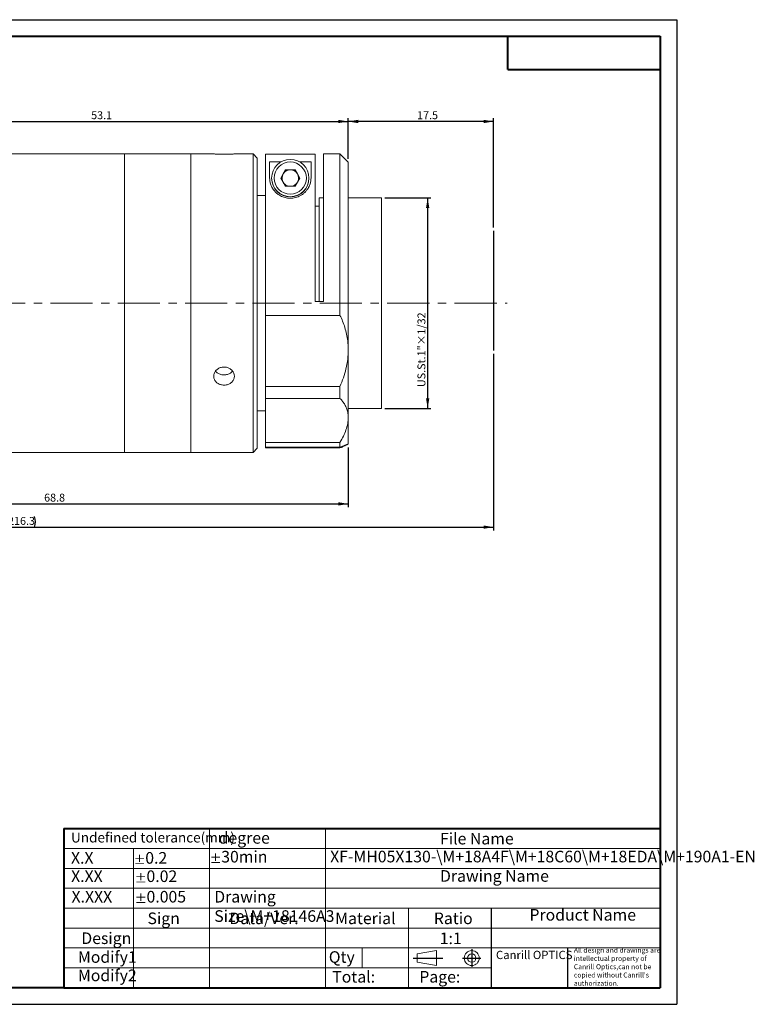
# Model space of a CAD drawing. Units: millimetres. Extents: x 0 to 443, y 0 to 297.
# Drawn here: x 222 to 443, y 0 to 297 of the extents above; entities that cross this region are included whole.
import ezdxf

# ---------------------------------------------------------------- set-up
doc = ezdxf.new("R2010")
doc.units = ezdxf.units.MM
doc.linetypes.add('CENTERX2', pattern=[20.32, 12.7, -2.54, 2.54, -2.54])
doc.layers.add('FORMAT', color=7, linetype='Continuous')
doc.styles.add('SLDTEXTSTYLE0', font='TXT', dxfattribs={"width": 0.7})
doc.styles.add('SLDTEXTSTYLE6', font='TXT', dxfattribs={"width": 0.7, "bigfont": 'bigfont'})
doc.dimstyles.new('SLDDIMSTYLE0', dxfattribs={"dimtxt": 2.728516, "dimasz": 3, "dimexe": 0, "dimexo": 0.0625, "dimgap": 0.682129, "dimtad": 1, "dimdec": 1, "dimlfac": 0.4, "dimrnd": 1e-09, "dimzin": 12, "dimdsep": 46, "dimtxsty": 'SLDTEXTSTYLE0', "dimsah": 1, "dimcen": 0.09, "dimadec": 0, "dimazin": 3, "dimtfac": 1, "dimtofl": 0, "dimtmove": 0, "dimatfit": 3, "dimfxl": 0, "dimfrac": 2, "dimtolj": 1, "dimtzin": 12, "dimarcsym": 0})
doc.dimstyles.new('SLDDIMSTYLE1', dxfattribs={"dimtxt": 2.728516, "dimasz": 3, "dimexe": 0, "dimexo": 0.0625, "dimgap": 0.682129, "dimtad": 1, "dimdec": 6, "dimlfac": 0.4, "dimrnd": 1e-09, "dimzin": 12, "dimdsep": 46, "dimtxsty": 'SLDTEXTSTYLE0', "dimsah": 1, "dimcen": 0.09, "dimadec": 0, "dimazin": 3, "dimtfac": 1, "dimtofl": 0, "dimtmove": 0, "dimatfit": 3, "dimfxl": 0, "dimfrac": 2, "dimtolj": 1, "dimtzin": 12, "dimarcsym": 0})

# ---------------------------------------------------------------- blocks, each defined once
blk = doc.blocks.new('SW_NOTE_2')
at = {"layer": 'FORMAT', "color": 0, "char_height": 1.5, "attachment_point": 1, "style": 'SLDTEXTSTYLE0'}
for s, insert in [('All design and drawings are', (0, 1.93)), ('Canrill Optics,can not be', (0, -3.07)), ('intellectual property of', (0, -0.57)), ("copied without Canrill's", (0, -5.57)), ('authorization.', (0, -8.07))]:
    blk.add_mtext(s, dxfattribs=dict(at, insert=insert))
blk = doc.blocks.new('SW_NOTE_3')
at = {"layer": 'FORMAT', "color": 0, "attachment_point": 1, "style": 'SLDTEXTSTYLE0'}
for s, insert, char_height in [('±', (0, 3.41), 2.65), ('30min', (3.53, 4.43), 3.5)]:
    blk.add_mtext(s, dxfattribs=dict(at, insert=insert, char_height=char_height))
blk = doc.blocks.new('SW_NOTE_4')
at = {"layer": 'FORMAT', "color": 0, "attachment_point": 1, "style": 'SLDTEXTSTYLE0'}
for s, insert, char_height in [('±', (0, 3.41), 2.65), ('0.005', (3.53, 4.43), 3.5)]:
    blk.add_mtext(s, dxfattribs=dict(at, insert=insert, char_height=char_height))
blk = doc.blocks.new('SW_NOTE_5')
at = {"layer": 'FORMAT', "color": 0, "attachment_point": 1, "style": 'SLDTEXTSTYLE0'}
for s, insert, char_height in [('±', (0, 3.41), 2.65), ('0.02', (3.53, 4.43), 3.5)]:
    blk.add_mtext(s, dxfattribs=dict(at, insert=insert, char_height=char_height))
blk = doc.blocks.new('SW_NOTE_6')
at = {"layer": 'FORMAT', "color": 0, "attachment_point": 1, "style": 'SLDTEXTSTYLE0'}
for s, insert, char_height in [('±', (0, 3.41), 2.65), ('0.2', (3.53, 4.43), 3.5)]:
    blk.add_mtext(s, dxfattribs=dict(at, insert=insert, char_height=char_height))
blk = doc.blocks.new('_D_1')
at = {"layer": 'FORMAT'}
for p, q in [((320.85, 254.99), (320.85, 267.3)), ((364.66, 234.27), (364.66, 267.3)), ((364.66, 266.3), (320.85, 266.3))]:
    blk.add_line(p, q, dxfattribs=at)
for points in [[(320.85, 266.3), (323.85, 265.8), (323.85, 266.8)], [(364.66, 266.3), (361.66, 266.8), (361.66, 265.8)]]:
    blk.add_solid(points, dxfattribs=at)
at = {"layer": 'FORMAT', "insert": (341.62, 269.37), "char_height": 2.381, "attachment_point": 1, "style": 'SLDTEXTSTYLE0'}
blk.add_mtext('17.5', dxfattribs=at)
blk = doc.blocks.new('_D_2')
at = {"layer": 'FORMAT'}
for p, q in [((72.75, 196.24), (72.75, 142.93)), ((364.66, 196.24), (364.66, 142.93)), ((72.75, 143.93), (364.66, 143.93))]:
    blk.add_line(p, q, dxfattribs=at)
for centre, start, end in [((215.02, 145.52), 153.4349, 206.5651), ((222.95, 145.52), 333.4349, 26.5651)]:
    blk.add_arc(centre, 3.55, start, end, dxfattribs=at)
for points in [[(72.75, 143.93), (75.75, 143.43), (75.75, 144.43)], [(364.66, 143.93), (361.66, 144.43), (361.66, 143.43)]]:
    blk.add_solid(points, dxfattribs=at)
at = {"layer": 'FORMAT', "char_height": 2.381, "attachment_point": 1, "style": 'SLDTEXTSTYLE0'}
for s, insert in [('O/I=', (211.84, 147)), ('216.3', (218.19, 147))]:
    blk.add_mtext(s, dxfattribs=dict(at, insert=insert))
blk = doc.blocks.new('_D_3')
at = {"layer": 'FORMAT'}
for p, q in [((187.1, 248.74), (187.1, 267.3)), ((320.85, 254.99), (320.85, 267.3)), ((187.1, 266.3), (320.85, 266.3))]:
    blk.add_line(p, q, dxfattribs=at)
for points in [[(187.1, 266.3), (190.1, 265.8), (190.1, 266.8)], [(320.85, 266.3), (317.85, 266.8), (317.85, 265.8)]]:
    blk.add_solid(points, dxfattribs=at)
at = {"layer": 'FORMAT', "insert": (243.26, 269.37), "char_height": 2.381, "attachment_point": 1, "style": 'SLDTEXTSTYLE0'}
blk.add_mtext('53.1', dxfattribs=at)
blk = doc.blocks.new('_D_4')
at = {"layer": 'FORMAT'}
for p, q in [((147.75, 174.24), (147.75, 149.95)), ((320.85, 167.99), (320.85, 149.95)), ((147.75, 150.95), (320.85, 150.95))]:
    blk.add_line(p, q, dxfattribs=at)
for points in [[(147.75, 150.95), (150.75, 150.45), (150.75, 151.45)], [(320.85, 150.95), (317.85, 151.45), (317.85, 150.45)]]:
    blk.add_solid(points, dxfattribs=at)
at = {"layer": 'FORMAT', "insert": (229.06, 154.02), "char_height": 2.381, "attachment_point": 1, "style": 'SLDTEXTSTYLE0'}
blk.add_mtext('68.8', dxfattribs=at)
blk = doc.blocks.new('_D_5')
at = {"layer": 'FORMAT'}
for p, q in [((331.85, 243.24), (345.8, 243.24)), ((344.8, 243.24), (344.8, 179.74)), ((331.85, 179.74), (345.8, 179.74))]:
    blk.add_line(p, q, dxfattribs=at)
for points in [[(344.8, 243.24), (344.3, 240.24), (345.3, 240.24)], [(344.8, 179.74), (345.3, 182.74), (344.3, 182.74)]]:
    blk.add_solid(points, dxfattribs=at)
at = {"layer": 'FORMAT', "insert": (341.73, 186.18), "char_height": 2.3813, "attachment_point": 1, "rotation": 90, "style": 'SLDTEXTSTYLE0'}
blk.add_mtext('US.St.1"×1/32', dxfattribs=at)

msp = doc.modelspace()

# ---------------------------------------------------------------- linework, layer by layer
at = {"color": 7, "linetype": 'Continuous', "lineweight": 15}
for p, q in [((253.3469308, 256.4916972), (203.3469308, 256.4916972)), ((273.3469308, 256.4916972), (253.3469308, 256.4916972)), ((253.3469308, 211.4916972), (253.3469308, 256.4916972)), ((280.2902787, 256.4916972), (273.3469308, 256.4916972)), ((273.3469308, 211.4916972), (273.3469308, 256.4916972)), ((273.3469308, 212.0216442), (273.3469308, 256.4916972)), ((292.0969308, 256.4916972), (286.3818473, 256.4916972)), ((293.3469308, 255.2416972), (292.0969308, 256.4916972)), ((292.0969308, 212.0216442), (292.0969308, 256.4916972)), ((295.8469308, 256.4859341), (310.8469308, 256.4859341)), ((295.8469308, 207.8054349), (295.8469308, 256.4859341)), ((310.8469308, 212.0216442), (310.8469308, 256.4859341)), ((318.3469308, 256.4916972), (313.3469308, 256.4916972)), ((313.3469308, 256.4916972), (313.3469308, 212.0216442)), ((320.8469308, 253.9916972), (318.3469308, 256.4916972)), ((318.3469308, 207.8054349), (318.3469308, 256.4916972)), ((293.3469308, 255.2416972), (293.3469308, 212.0069235)), ((297.0969308, 254.091811), (300.5182227, 254.091811)), ((297.0969308, 249.282036), (297.0969308, 254.091811)), ((306.1756389, 254.091811), (309.5969308, 254.091811)), ((309.5969308, 254.091811), (309.5969308, 249.282036)), ((320.8469308, 253.9916972), (320.8469308, 197.4271705)), ((300.4601795, 249.2393495), (301.9035552, 251.7391761)), ((300.4695291, 249.2231567), (301.1818673, 250.4568772)), ((301.1818673, 250.4568772), (301.9035552, 251.7067905)), ((301.9035552, 251.7391761), (304.7903065, 251.7391761)), ((301.9035552, 251.7067905), (301.9035552, 251.7391761)), ((301.9035552, 251.7067905), (303.3469308, 251.7067905)), ((303.3469308, 251.7067905), (304.7903065, 251.7067905)), ((304.7903065, 251.7391761), (306.2336822, 249.2393495)), ((304.7903065, 251.7067905), (304.7903065, 251.7391761)), ((304.7903065, 251.7067905), (305.5119943, 250.4568772)), ((305.5119943, 250.4568772), (306.2243326, 249.2231567)), ((297.7219308, 249.230149), (297.7219308, 249.1657457)), ((301.9035552, 246.7395229), (300.4601795, 249.2393495)), ((304.7903065, 246.7395229), (301.9035552, 246.7395229)), ((306.2336822, 249.2393495), (304.7903065, 246.7395229)), ((308.9719308, 249.1657457), (308.9719308, 249.230149)), ((295.8469308, 243.9916972), (293.3469308, 243.9916972)), ((312.0969308, 240.7416972), (310.8469308, 240.7416972)), ((313.3469308, 243.2416972), (312.0969308, 243.2416972)), ((312.0969308, 212.0216442), (312.0969308, 243.2416972)), ((330.8469308, 243.2416972), (320.8469308, 243.2416972)), ((330.8469308, 211.8656043), (330.8469308, 243.2416972)), ((253.3469308, 166.4916972), (253.3469308, 211.4916972)), ((273.3469308, 166.4916972), (273.3469308, 212.0216442)), ((273.3469308, 166.4916972), (273.3469308, 211.4916972)), ((292.0969308, 166.4916972), (292.0969308, 212.0216442)), ((293.3469308, 212.0069235), (293.3469308, 167.7416972)), ((310.8469308, 212.0216442), (313.3469308, 212.0216442)), ((330.8469308, 179.7416972), (330.8469308, 211.8656043)), ((295.8469308, 207.8054349), (295.8469308, 186.3594685)), ((318.3469308, 207.8054349), (295.8469308, 207.8054349)), ((320.8469308, 197.4271705), (320.8469308, 176.9672277)), ((280.8469308, 190.8895109), (280.8469308, 191.0025121)), ((295.8469308, 186.3594685), (318.3469308, 186.3594685)), ((295.8469308, 182.7478947), (295.8469308, 186.3594685)), ((318.3469308, 182.7478947), (318.3469308, 186.3594685)), ((318.3469308, 182.7478947), (295.8469308, 182.7478947)), ((295.8469308, 182.7478947), (295.8469308, 169.4941848)), ((293.3469308, 178.9916972), (295.8469308, 178.9916972)), ((320.8469308, 179.7416972), (330.8469308, 179.7416972)), ((320.8469308, 176.9672277), (320.8469308, 168.9946445)), ((295.8469308, 169.4941848), (318.3469308, 169.4941848)), ((295.8469308, 168.0868704), (295.8469308, 169.4941848)), ((318.3469308, 168.0868704), (318.3469308, 169.4941848)), ((203.3469308, 166.4916972), (253.3469308, 166.4916972)), ((253.3469308, 166.4916972), (273.3469308, 166.4916972)), ((273.3469308, 166.4916972), (292.0969308, 166.4916972)), ((292.0969308, 166.4916972), (293.3469308, 167.7416972)), ((295.8469308, 168.0868704), (318.3469308, 168.0868704)), ((295.8469308, 167.8192297), (295.8469308, 168.0868704)), ((318.3469308, 167.8192297), (295.8469308, 167.8192297))]:
    msp.add_line(p, q, dxfattribs=at)
for centre, radius in [((303.3466622, 249.2301921), 5.6247313), ((303.3466991, 249.2393104), 4.8435183)]:
    msp.add_circle(centre, radius, dxfattribs=at)
for centre, radius, start, end in [((303.3466074, 249.2069647), 2.4996761, 149.998029971, 203.47654559), ((303.3468981, 249.2067604), 2.50003, 89.999250313, 149.997308679), ((303.3469635, 249.2067604), 2.50003, 30.002691321, 90.000749687), ((303.3472543, 249.2069647), 2.4996761, 336.52345441, 30.001970029), ((303.3469308, 249.1660473), 5.625, 180.003071782, 359.996928218), ((303.3468895, 249.2071704), 2.5000283, 216.527439446, 260.768359035), ((303.3469826, 249.2071532), 2.5000097, 279.231467475, 323.472734044)]:
    msp.add_arc(centre, radius, start, end, dxfattribs=at)
for points, knots in [([(283.3469308, 256.416748), (282.9964648, 256.4187783), (282.2955531, 256.4228388), (281.354229, 256.4512783), (280.6691562, 256.478248), (280.3057937, 256.494439), (280.2920838, 256.4906293), (280.2902787, 256.4901277)], [0, 0, 0, 0, 0.240624684, 0.4812352979, 0.7222109089, 0.9634253904, 1, 1, 1, 1]), ([(286.3818473, 256.4887438), (286.359363, 256.4892606), (286.292551, 256.4907961), (285.8109761, 256.4692907), (285.0237827, 256.4403594), (284.1462663, 256.419714), (283.5713772, 256.4175808), (283.3469308, 256.416748)], [0, 0, 0, 0, 0.1220839574, 0.36277175, 0.60396184, 0.8453800611, 1, 1, 1, 1]), ([(309.5969308, 249.282036), (309.5818042, 248.9479537), (309.5515133, 248.2789569), (309.2701182, 247.2124909), (308.8168455, 246.2440944), (308.2295017, 245.404744), (307.607106, 244.7466331), (306.8807023, 244.1777571), (305.9175605, 243.6219707), (304.8296621, 243.2530998), (303.7279723, 243.1149691), (302.6548968, 243.1195634), (301.365567, 243.3768423), (300.166585, 243.9353736), (299.2709112, 244.5837997), (298.5213509, 245.3214011), (297.8911165, 246.2085898), (297.4191259, 247.2380507), (297.1428781, 248.2779181), (297.1122507, 248.9472401), (297.0969308, 249.282036)], [0, 0, 0, 0, 0.0705068411, 0.141189314, 0.2114341473, 0.2591249962, 0.3067629529, 0.3473484544, 0.3878815813, 0.4526593441, 0.4853163104, 0.5179667585, 0.5773919934, 0.6387702009, 0.6838435622, 0.7289827448, 0.793741326, 0.8586172213, 0.9292801383, 1, 1, 1, 1]), ([(318.3469308, 207.8054349), (318.62083, 207.2158266), (319.1699608, 206.0337417), (319.8375875, 204.1545277), (320.3606543, 202.189271), (320.7589332, 199.9487676), (320.8152538, 198.3348857), (320.8469308, 197.4271705)], [0, 0, 0, 0, 0.1857658639, 0.3724353658, 0.5624610725, 0.7539096553, 1, 1, 1, 1]), ([(320.8469308, 197.4271705), (320.8125522, 196.4777378), (320.7432478, 194.5637649), (320.1995071, 191.7367284), (319.4114023, 188.9851335), (318.7028831, 187.2374735), (318.3469308, 186.3594685)], [0, 0, 0, 0, 0.2549793005, 0.5140158474, 0.7558469335, 1, 1, 1, 1]), ([(283.3469308, 186.7808697), (282.9960028, 186.80971), (282.2941674, 186.8673888), (281.3597749, 187.3189876), (280.648315, 187.9906844), (280.2405685, 188.8404063), (280.183176, 189.7685942), (280.4815431, 190.672607), (281.1017262, 191.4481672), (281.975325, 192.0029204), (283.0040781, 192.2674082), (284.0705304, 192.2084366), (285.0547038, 191.8345019), (285.8474591, 191.1917273), (286.3593977, 190.3574428), (286.5316062, 189.4313428), (286.3452906, 188.5212525), (285.8222189, 187.7251718), (285.0207343, 187.1319779), (284.1467189, 186.8238679), (283.5715043, 186.7929433), (283.3469308, 186.7808697)], [0, 0, 0, 0, 0.0536004804, 0.1071978267, 0.160876478, 0.2146083391, 0.2682520075, 0.3218040362, 0.3754032987, 0.4291152795, 0.4828300325, 0.5364325507, 0.5899832042, 0.6436230745, 0.6973541382, 0.7510362137, 0.8046058844, 0.8581747635, 0.9118554369, 0.9655868844, 1, 1, 1, 1]), ([(280.806978, 190.9906604), (280.8410567, 190.9353884), (281.0384713, 190.6152035), (281.6844126, 190.211191), (282.5407967, 189.8924012), (283.1197934, 189.8623192), (283.3469308, 189.8505182)], [0, 0, 0, 0, 0.07304615342, 0.42314826978, 0.7737039749, 1, 1, 1, 1]), ([(283.3469308, 189.8505182), (283.6962533, 189.8800782), (284.3948707, 189.9391959), (285.3083903, 190.3543674), (285.7133025, 190.7916964), (285.901638, 190.9951099)], [0, 0, 0, 0, 0.3484982573, 0.6969690217, 1, 1, 1, 1]), ([(318.3469308, 182.7478947), (318.62083, 182.4544568), (319.1699608, 181.8661536), (319.8375875, 180.8737743), (320.3606543, 179.790121), (320.7589332, 178.5039758), (320.8152538, 177.5204206), (320.8469308, 176.9672277)], [0, 0, 0, 0, 0.18576586386, 0.37243536578, 0.5624610725, 0.75390965527, 1, 1, 1, 1]), ([(320.8469308, 176.9672277), (320.8125522, 176.3720444), (320.7432478, 175.172207), (320.1995071, 173.2903421), (319.4114023, 171.3920268), (318.7028831, 170.1288106), (318.3469308, 169.4941848)], [0, 0, 0, 0, 0.2549793005, 0.5140158474, 0.7558469335, 1, 1, 1, 1]), ([(320.8251527, 168.9944929), (320.8198199, 168.9953264), (320.8039593, 168.9978055), (320.6807137, 168.9626532), (320.4628754, 168.8916691), (320.0641798, 168.7509046), (319.4087986, 168.5076391), (318.7009348, 168.2271457), (318.3469308, 168.0868704)], [0, 0, 0, 0, 0.069043862, 0.2053488379, 0.3432795184, 0.4817253825, 0.7408098877, 1, 1, 1, 1]), ([(318.3469308, 167.8192297), (318.6230385, 167.9447769), (319.1760582, 168.1962371), (319.8425218, 168.4983542), (320.2779268, 168.698654), (320.5392184, 168.8225617), (320.7036876, 168.9038008), (320.8228889, 168.9678367), (320.8389069, 168.9856974), (320.8469308, 168.9946445)], [0, 0, 0, 0, 0.1872513178, 0.3750481792, 0.5635036044, 0.6585729399, 0.7538346261, 0.8766874221, 1, 1, 1, 1])]:
    msp.add_open_spline(points, degree=3, knots=knots, dxfattribs=at)
at = {"layer": 'FORMAT'}
for p, q in [((0, 297), (420, 297)), ((420, 297), (420, 0)), ((364.6619308, 233.2747527), (364.6619308, 197.2431327)), ((364, 29), (364, 5)), ((358.1107995, 16.6769432), (358.1107995, 11.2558163)), ((340.4102084, 13.9374993), (349.3793103, 13.9374993)), ((355.3192842, 13.9374993), (360.8650348, 13.9374993)), ((0, 0), (420, 0))]:
    msp.add_line(p, q, dxfattribs=at)
at = {"layer": 'FORMAT', "color": 7, "lineweight": 40}
for p, q in [((25, 292), (415, 292)), ((415, 292), (415, 5)), ((369, 282), (415, 282)), ((235, 53), (415, 53)), ((235, 5), (415, 5))]:
    msp.add_line(p, q, dxfattribs=at)
at = {"layer": 'FORMAT', "lineweight": 40}
for p, q in [((369, 282), (369, 292)), ((235, 53), (235, 5)), ((235, 5), (25, 5))]:
    msp.add_line(p, q, dxfattribs=at)
at = {"layer": 'FORMAT', "linetype": 'CENTERX2', "lineweight": 0}
msp.add_line((68.4466143, 211.4916972), (368.7829627, 211.4916972), dxfattribs=at)
at = {"layer": 'FORMAT', "lineweight": 0}
for p, q in [((279, 53), (279, 5)), ((314, 53), (314, 5)), ((235, 47), (415, 47)), ((256, 47), (256, 5)), ((235, 41), (415, 41)), ((235, 35), (415, 35)), ((235, 29), (415, 29)), ((339, 5), (339, 29)), ((415, 23), (235, 23)), ((235, 17), (415, 17)), ((235, 11), (364.1876392, 11))]:
    msp.add_line(p, q, dxfattribs=at)
at = {"layer": 'FORMAT', "color": 7, "lineweight": 0}
msp.add_line((325, 11), (325, 17), dxfattribs=at)
at = {"layer": 'FORMAT', "lineweight": 15}
for p, q in [((341.6025762, 15.1874993), (347.4804007, 16.1874993)), ((341.6025762, 12.6874993), (341.6025762, 15.1874993)), ((347.4804007, 16.1874993), (347.4804007, 11.6874993)), ((347.4804007, 11.6874993), (341.6025762, 12.6874993))]:
    msp.add_line(p, q, dxfattribs=at)
at = {"layer": 'FORMAT', "color": 7}
msp.add_line((387, 17), (387, 5), dxfattribs=at)
at = {"layer": 'FORMAT', "lineweight": 15}
for radius in [2.25, 1.25]:
    msp.add_circle((358.1107995, 13.9374993), radius, dxfattribs=at)

# ---------------------------------------------------------------- block references
at = {"layer": 'FORMAT'}
for name, p in [('SW_NOTE_6', (256.0563327, 41.4895607)), ('SW_NOTE_3', (278.9775626, 41.8430704)), ('SW_NOTE_5', (256.4217766, 35.9573201)), ('SW_NOTE_4', (256.4345841, 29.7723516)), ('SW_NOTE_2', (388.9184217, 15.1553266))]:
    msp.add_blockref(name, p, dxfattribs=at)

# ---------------------------------------------------------------- texts
at = {"color": 7, "linetype": 'Continuous', "lineweight": 0, "insert": (237.1706271, 45.9225555), "char_height": 3.5, "attachment_point": 1, "style": 'SLDTEXTSTYLE0'}
msp.add_mtext('X.X', dxfattribs=at)
at = {"layer": 'FORMAT', "attachment_point": 1}
for s, insert, char_height, style in [('Undefined tolerance(mm)', (237.1706271, 51.809444), 3, 'SLDTEXTSTYLE0'), ('degree', (281.7358842, 51.9539779), 3.5, 'SLDTEXTSTYLE0'), ('XF-MH05X130-\\M+18A4F\\M+18C60\\M+18EDA\\M+190A1-EN', (315.3739976, 46.3162803), 3.5, 'SLDTEXTSTYLE6'), ('X.XX', (237.2040055, 40.3903149), 3.5, 'SLDTEXTSTYLE0'), ('X.XXX', (237.3331645, 34.2053464), 3.5, 'SLDTEXTSTYLE0'), ('Drawing Size\\M+18146A3', (280.4028572, 34.2053464), 3.5, 'SLDTEXTSTYLE6'), ('Sign', (260.2584364, 27.6828163), 3.5, 'SLDTEXTSTYLE0'), ('Data/Ver.', (284.9548657, 27.6828163), 3.5, 'SLDTEXTSTYLE0'), ('1:1', (348.4482489, 21.6547714), 3.5, 'SLDTEXTSTYLE0'), ('Modify1', (239.2669544, 16.0165021), 3.5, 'SLDTEXTSTYLE0')]:
    msp.add_mtext(s, dxfattribs=dict(at, insert=insert, char_height=char_height, style=style))
at = {"layer": 'FORMAT', "color": 7, "style": 'SLDTEXTSTYLE0'}
for s, insert, char_height, attachment_point in [('File Name', (348.5346321, 51.7212601), 3.5, 1), ('Drawing Name', (348.5346321, 40.4666788), 3.5, 1), ('Material', (316.9000454, 27.6828163), 3.5, 1), ('Ratio', (346.6576465, 27.6828163), 3.5, 1), ('Product Name', (375.5222695, 28.7406114), 3.5, 1), ('Design', (240.285357, 21.6828163), 3.5, 1), ('Qty', (314.9725067, 16.0165021), 3.5, 1), ('Canrill OPTICS', (376.9608444, 16.1439943), 2.5, 2), ('Modify2', (239.2669544, 10.4743738), 3.5, 1), ('Total:', (316.0159732, 10.047985), 3.5, 1), ('Page:', (342.2773144, 10.047985), 3.5, 1)]:
    msp.add_mtext(s, dxfattribs=dict(at, insert=insert, char_height=char_height, attachment_point=attachment_point))

# ---------------------------------------------------------------- dimensions: what is measured, and where the dimension line sits
at = {"layer": 'FORMAT'}
for base, p1, p2, picture, middle in [((320.8469308, 266.3007315), (187.0969308, 247.7416972), (320.8469308, 253.9916972), '_D_3', (246.4358278, 266.3007315)), ((320.8469308, 266.3007315), (364.6619308, 233.2747527), (320.8469308, 253.9916972), '_D_1', (344.7970397, 266.3007315)), ((320.8469308, 150.9537048), (147.7549107, 175.2416972), (320.8469308, 168.9946445), '_D_4', (232.2311898, 150.9537048))]:
    dim = msp.add_linear_dim(base=base, p1=p1, p2=p2, dimstyle='SLDDIMSTYLE0', dxfattribs=at)
    dim.commit()
    dim.dimension.update_dxf_attribs({"geometry": picture, "text_midpoint": middle, "dimtype": 160})
dim = msp.add_linear_dim(base=(344.7970397, 179.7416972), p1=(330.8469308, 243.2416972), p2=(330.8469308, 179.7416972), angle=90, dimstyle='SLDDIMSTYLE1', dxfattribs=at)
dim.commit()
dim.dimension.update_dxf_attribs({"geometry": '_D_5', "text_midpoint": (344.7970397, 197.2892093), "dimtype": 160})
dim = msp.add_linear_dim(base=(364.6619308, 143.9313241), p1=(72.7549107, 197.2431327), p2=(364.6619308, 197.2431327), text='(O/I=<>)', dimstyle='SLDDIMSTYLE0', dxfattribs=at)
dim.commit()
dim.dimension.update_dxf_attribs({"geometry": '_D_2', "text_midpoint": (218.9840827, 143.9313241), "dimtype": 160})

doc.saveas('drawing.dxf')
